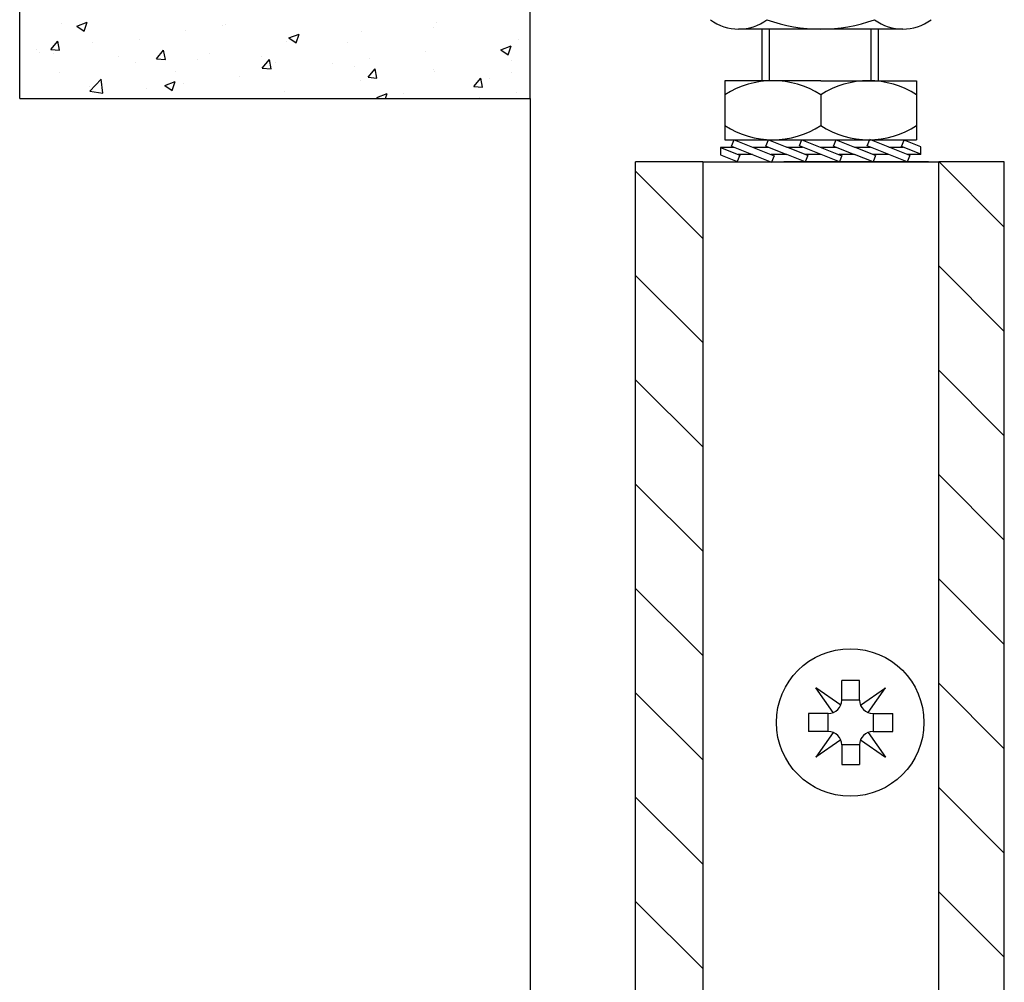
# Model space of a CAD drawing. Extents: x 117 to 973, y -216 to 325.
# Drawn here: x 854 to 921, y 169 to 234 of the extents above; entities that cross this region are included whole.
import ezdxf

# ---------------------------------------------------------------- set-up
doc = ezdxf.new("R2010")
doc.units = 0
doc.header["$MEASUREMENT"] = 0
doc.linetypes.add('SOLID', pattern=[0])
doc.layers.get('0').update_dxf_attribs({"linetype": 'CONTINUOUS'})
doc.layers.add('DIBUIX', color=7, linetype='SOLID')
doc.layers.add('RATLLAT', color=8, linetype='SOLID')

# ---------------------------------------------------------------- blocks, each defined once
blk = doc.blocks.new('*X4')
at = {"layer": 'RATLLAT', "color": 8, "linetype": 'SOLID'}
for p, q in [((323.624, 29.929), (325.834, 27.72)), ((313.334, 29.613), (315.609, 27.337)), ((323.609, 26.408), (325.834, 24.184)), ((313.334, 26.077), (315.609, 23.802)), ((323.609, 22.873), (325.834, 20.649)), ((313.334, 22.542), (315.609, 20.266)), ((323.609, 19.337), (325.834, 17.113)), ((313.334, 19.006), (315.609, 16.731)), ((323.609, 15.802), (325.834, 13.577)), ((313.334, 15.471), (315.609, 13.195)), ((323.609, 12.266), (325.834, 10.042)), ((313.334, 11.935), (315.609, 9.66)), ((323.609, 8.731), (325.834, 6.506)), ((313.334, 8.4), (315.609, 6.124)), ((323.609, 5.195), (325.834, 2.971)), ((313.334, 4.864), (315.609, 2.589))]:
    blk.add_line(p, q, dxfattribs=at)

msp = doc.modelspace()

# ---------------------------------------------------------------- linework, layer by layer
at = {"color": 0, "linetype": 'Continuous'}
for p, q in [((857.899, 233.431), (858.599, 233.7)), ((858.396, 233.095), (858.599, 233.699)), ((882.28, 233.706), (882.28, 233.706)), ((856.837, 233.597), (856.837, 233.597)), ((857.899, 233.431), (858.396, 233.095)), ((865.28, 233.163), (865.28, 233.163)), ((867.784, 233.492), (867.784, 233.492)), ((867.995, 233.549), (867.995, 233.549)), ((877.229, 233.066), (877.229, 233.066)), ((882.055, 233.356), (882.055, 233.356)), ((856.128, 231.85), (856.61, 232.424)), ((856.726, 231.797), (856.61, 232.424)), ((862.164, 232.548), (862.164, 232.548)), ((872.094, 232.362), (872.094, 232.362)), ((872.27, 232.63), (872.97, 232.899)), ((872.27, 232.63), (872.767, 232.294)), ((872.767, 232.294), (872.97, 232.898)), ((887.862, 232.538), (887.862, 232.538)), ((855.177, 231.833), (855.177, 231.833)), ((856.128, 231.85), (856.726, 231.797)), ((858.965, 232.331), (858.965, 232.331)), ((863.301, 231.222), (863.783, 231.797)), ((863.898, 231.17), (863.783, 231.797)), ((876.224, 232.355), (876.224, 232.355)), ((881.546, 231.706), (881.546, 231.706)), ((886.641, 231.829), (887.341, 232.098)), ((886.641, 231.829), (887.139, 231.494)), ((887.139, 231.493), (887.342, 232.098)), ((855.369, 231.617), (855.369, 231.617)), ((856.332, 231.547), (856.332, 231.547)), ((860.707, 231.391), (860.707, 231.391)), ((863.301, 231.222), (863.898, 231.17)), ((866.045, 231.166), (866.045, 231.166)), ((866.9, 231.612), (866.9, 231.612)), ((870.392, 231.354), (870.392, 231.354)), ((870.473, 230.595), (870.955, 231.169)), ((871.071, 230.542), (870.955, 231.169)), ((877.759, 231.208), (877.759, 231.208)), ((887.352, 231.127), (887.352, 231.127)), ((861.849, 230.972), (861.849, 230.972)), ((870.473, 230.595), (871.071, 230.542)), ((871.384, 230.94), (871.384, 230.94)), ((875.256, 230.878), (875.256, 230.878)), ((876.722, 230.715), (876.722, 230.715)), ((877.646, 229.967), (878.128, 230.542)), ((878.244, 229.915), (878.128, 230.541)), ((882.06, 230.489), (882.06, 230.489)), ((882.158, 230.377), (882.158, 230.377)), ((856.715, 230.268), (856.715, 230.268)), ((858.77, 229.02), (859.549, 229.832)), ((859.66, 228.882), (859.549, 229.832)), ((864.56, 230.353), (864.56, 230.353)), ((868.94, 230.047), (868.94, 230.047)), ((877.107, 229.737), (877.107, 229.737)), ((877.646, 229.967), (878.244, 229.915)), ((884.819, 229.34), (885.301, 229.914)), ((885.416, 229.287), (885.301, 229.914)), ((885.874, 229.856), (885.874, 229.856)), ((887.398, 230.263), (887.398, 230.263)), ((858.728, 229.352), (858.728, 229.352)), ((862.649, 229.218), (862.649, 229.218)), ((863.868, 229.405), (864.568, 229.673)), ((863.868, 229.405), (864.365, 229.069)), ((864.365, 229.069), (864.568, 229.673)), ((865.153, 229.548), (865.153, 229.548)), ((871.973, 229.033), (871.973, 229.033)), ((884.819, 229.34), (885.416, 229.287)), ((858.77, 229.02), (859.66, 228.882)), ((878.239, 228.604), (878.939, 228.873)), ((878.239, 228.604), (878.356, 228.525)), ((878.823, 228.525), (878.939, 228.872)), ((880.043, 228.855), (880.043, 228.855)), ((885.231, 228.594), (885.231, 228.594)), ((887.735, 228.923), (887.735, 228.923))]:
    msp.add_line(p, q, dxfattribs=at)
at = {"layer": 'DIBUIX', "linetype": 'SOLID'}
for p, q in [((854.021, 228.525), (854.021, 299.192)), ((888.64, 228.525), (888.64, 299.192)), ((913.903, 233.235), (902.776, 233.235)), ((904.342, 233.235), (904.342, 229.734)), ((904.842, 233.235), (904.842, 229.734)), ((911.738, 233.235), (911.738, 229.734)), ((912.238, 233.235), (912.238, 229.734)), ((908.342, 229.734), (901.842, 229.734)), ((901.842, 229.734), (901.842, 225.734)), ((908.342, 229.734), (914.842, 229.734)), ((914.842, 229.734), (914.842, 225.734)), ((854.021, 228.525), (888.64, 228.525)), ((888.64, 228.525), (888.64, -164.177)), ((908.342, 228.777), (908.342, 226.691)), ((901.842, 225.734), (914.842, 225.734)), ((902.302, 225.303), (902.474, 225.734)), ((902.474, 225.734), (905.186, 224.65)), ((904.616, 225.304), (904.789, 225.735)), ((904.789, 225.735), (906.042, 225.234)), ((906.899, 225.318), (907.071, 225.749)), ((907.071, 225.734), (909.783, 224.65)), ((909.214, 225.304), (909.386, 225.735)), ((909.386, 225.735), (910.639, 225.234)), ((911.496, 225.318), (911.668, 225.749)), ((914.38, 224.665), (911.668, 225.749)), ((913.824, 225.279), (913.996, 225.71)), ((915.139, 225.253), (913.996, 225.71)), ((901.542, 225.234), (902.475, 225.234)), ((901.542, 225.215), (901.542, 224.715)), ((901.542, 225.215), (902.858, 224.689)), ((902.302, 225.303), (905.014, 224.219)), ((903.725, 225.234), (904.792, 225.234)), ((904.616, 225.304), (906.042, 224.734)), ((906.042, 225.234), (907.11, 225.234)), ((907.468, 224.664), (906.042, 225.234)), ((906.139, 225.234), (907.072, 225.234)), ((909.611, 224.234), (906.899, 225.318)), ((908.322, 225.234), (909.389, 225.234)), ((909.214, 225.304), (910.639, 224.734)), ((910.639, 225.234), (911.707, 225.234)), ((912.065, 224.664), (910.639, 225.234)), ((914.208, 224.234), (911.496, 225.318)), ((912.957, 225.234), (913.936, 225.234)), ((915.139, 224.753), (913.824, 225.279)), ((915.139, 224.734), (915.139, 225.253)), ((901.542, 224.715), (902.686, 224.258)), ((902.858, 224.689), (902.686, 224.258)), ((903.725, 224.734), (902.746, 224.734)), ((906.042, 224.734), (904.975, 224.734)), ((905.186, 224.65), (905.014, 224.219)), ((907.296, 224.233), (906.042, 224.734)), ((908.36, 224.734), (907.292, 224.734)), ((907.468, 224.664), (907.296, 224.233)), ((908.322, 224.734), (907.343, 224.734)), ((910.639, 224.734), (909.572, 224.734)), ((909.783, 224.665), (909.611, 224.234)), ((911.893, 224.233), (910.639, 224.734)), ((912.957, 224.734), (911.889, 224.734)), ((912.065, 224.664), (911.893, 224.233)), ((915.139, 224.734), (914.207, 224.734)), ((914.38, 224.665), (914.208, 224.234)), ((895.791, -160.479), (895.791, 224.234)), ((900.342, 224.234), (895.791, 224.234)), ((900.342, 224.234), (916.342, 224.234)), ((900.342, 224.234), (900.342, 124.234)), ((915.644, 224.234), (905.842, 224.234)), ((920.791, 224.234), (916.342, 224.234)), ((916.342, 124.234), (916.342, 224.234)), ((920.791, -160.479), (920.791, 224.234)), ((910.977, 189.084), (909.765, 189.084)), ((909.765, 187.75), (909.765, 189.084)), ((910.977, 187.75), (910.977, 189.084)), ((909.702, 187.417), (908.013, 188.592)), ((909.187, 186.903), (908.013, 188.592)), ((911.04, 187.417), (912.729, 188.592)), ((911.555, 186.903), (912.729, 188.592)), ((910.977, 187.75), (909.765, 187.75)), ((907.521, 186.84), (907.521, 185.627)), ((908.855, 186.84), (907.521, 186.84)), ((908.855, 185.627), (908.855, 186.84)), ((911.887, 186.84), (911.887, 185.627)), ((911.887, 186.84), (913.221, 186.84)), ((913.221, 185.627), (913.221, 186.84)), ((908.855, 185.627), (907.521, 185.627)), ((911.887, 185.627), (913.221, 185.627)), ((909.187, 185.564), (908.013, 183.875)), ((909.702, 185.05), (908.013, 183.875)), ((911.04, 185.05), (912.729, 183.875)), ((911.555, 185.564), (912.729, 183.875)), ((910.977, 184.718), (909.765, 184.718)), ((909.765, 184.718), (909.765, 183.384)), ((910.977, 184.718), (910.977, 183.384)), ((909.765, 183.384), (910.977, 183.384))]:
    msp.add_line(p, q, dxfattribs=at)
msp.add_circle((910.342, 186.234), 5, dxfattribs=at)
for centre, radius, start, end in [((902.776, 236.447), 3.212, 233.37386, 306.62614), ((908.342, 244.055), 10.82, 250.28541, 289.71459), ((913.903, 236.463), 3.228, 233.70751, 306.5304), ((905.092, 223.734), 6, 57.20088, 122.79912), ((911.592, 223.734), 6, 57.20088, 122.79912), ((905.092, 231.735), 6, 237.20412, 302.79588), ((911.592, 231.735), 6, 237.20412, 302.79588), ((908.855, 187.75), 0.91, 270, 0), ((911.887, 187.75), 0.91, 180, 270), ((908.855, 184.718), 0.91, 0, 90), ((911.887, 184.718), 0.91, 90, 180)]:
    msp.add_arc(centre, radius, start, end, dxfattribs=at)

# ---------------------------------------------------------------- block references
at = {"layer": 'DIBUIX', "linetype": 'SOLID', "xscale": 2, "yscale": 2, "zscale": 2}
msp.add_blockref('*X4', (269.123, 164.375), dxfattribs=at)

doc.saveas('drawing.dxf')
